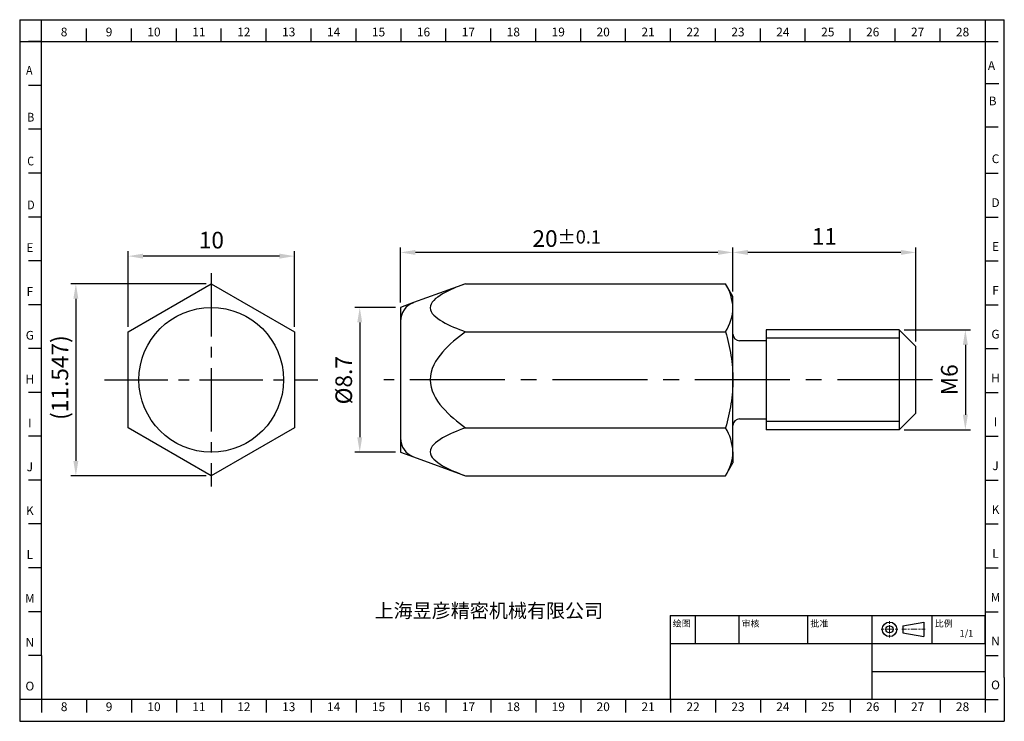
# Model space of a CAD drawing. Units: millimetres. Extents: x -10.8 to 48.5, y -18.2 to 24.
import ezdxf
from ezdxf.enums import TextEntityAlignment as Align

# ---------------------------------------------------------------- set-up
doc = ezdxf.new("R2010")
doc.units = ezdxf.units.MM
doc.linetypes.add('CENTER2', pattern=[28.575, 19.05, -3.175, 3.175, -3.175])
doc.linetypes.add('PHANTOM2', pattern=[31.75, 15.875, -3.175, 3.175, -3.175, 3.175, -3.175])
for name, color, linetype in [('01', 4, 'Continuous'), ('BORDER', 7, 'Continuous'), ('CL', 1, 'CENTER2'), ('DIM', 6, 'Continuous'), ('G', 3, 'Continuous'), ('L', 30, 'PHANTOM2'), ('OUT', 4, 'Continuous'), ('TXT', 3, 'Continuous'), ('W', 7, 'Continuous')]:
    doc.layers.add(name, color=color, linetype=linetype)
doc.layers.add('CLL', color=1, linetype='Continuous', lineweight=13)
doc.layers.add('DEC', color=171, linetype='Continuous', plot=False)
doc.styles.add('TXT-1', font='txt.shx', dxfattribs={"width": 0.9, "bigfont": 'chineset.shx'})
doc.dimstyles.new('ISO-25', dxfattribs={"dimscale": 0.8, "dimtxt": 2, "dimasz": 1.8, "dimexe": 0.6, "dimexo": 0.6, "dimgap": 0.66666, "dimtad": 1, "dimdec": 3, "dimdsep": 46, "dimtxsty": 'TXT-1', "dimcen": -2.5, "dimclrd": 256, "dimclre": 256, "dimclrt": 3, "dimadec": 0, "dimazin": 0, "dimtfac": 0.8, "dimtdec": 3, "dimtmove": 0, "dimatfit": 3, "dimfxl": 0.66666, "dimlwd": -1, "dimarcsym": 0})

# ---------------------------------------------------------------- blocks, each defined once
blk = doc.blocks.new('*D1')
at = {"layer": 'Defpoints', "color": 0}
for p in [(12.131, 6.694), (9.683, -2.006), (12.131, -2.006)]:
    blk.add_point(p, dxfattribs=at)
at = {"layer": 'DIM', "lineweight": -2}
for p, q in [((11.831, 6.694), (9.383, 6.694)), ((11.831, -2.006), (9.383, -2.006))]:
    blk.add_line(p, q, dxfattribs=at)
at = {"layer": 'DIM'}
blk.add_line((9.683, 5.794), (9.683, -1.106), dxfattribs=at)
for points in [[(9.533, 5.794), (9.833, 5.794), (9.683, 6.694)], [(9.533, -1.106), (9.833, -1.106), (9.683, -2.006)]]:
    blk.add_solid(points, dxfattribs=at)
at = {"layer": 'DIM', "color": 3, "insert": (8.849, 2.317), "char_height": 1, "attachment_point": 5, "rotation": 90, "style": 'TXT-1'}
blk.add_mtext('%%C8.7', dxfattribs=at)
blk = doc.blocks.new('*D2')
at = {"layer": 'Defpoints', "color": 0}
for p in [(0.75, 8.117), (-7.394, -3.43), (0.75, -3.43)]:
    blk.add_point(p, dxfattribs=at)
at = {"layer": 'DIM', "lineweight": -2}
for p, q in [((0.45, 8.117), (-7.694, 8.117)), ((0.45, -3.43), (-7.694, -3.43))]:
    blk.add_line(p, q, dxfattribs=at)
at = {"layer": 'DIM'}
blk.add_line((-7.394, 7.217), (-7.394, -2.53), dxfattribs=at)
for points in [[(-7.544, 7.217), (-7.244, 7.217), (-7.394, 8.117)], [(-7.544, -2.53), (-7.244, -2.53), (-7.394, -3.43)]]:
    blk.add_solid(points, dxfattribs=at)
at = {"layer": 'DIM', "color": 3, "insert": (-8.227, 2.477), "char_height": 1, "attachment_point": 5, "rotation": 90, "style": 'TXT-1'}
blk.add_mtext('(11.547)', dxfattribs=at)
blk = doc.blocks.new('*D3')
at = {"layer": 'Defpoints', "color": 0}
for p in [(-4.25, 9.778), (-4.25, 5.23), (5.75, 5.23)]:
    blk.add_point(p, dxfattribs=at)
at = {"layer": 'DIM', "lineweight": -2}
for p, q in [((-4.25, 5.53), (-4.25, 10.078)), ((5.75, 5.53), (5.75, 10.078))]:
    blk.add_line(p, q, dxfattribs=at)
at = {"layer": 'DIM'}
blk.add_line((4.85, 9.778), (-3.35, 9.778), dxfattribs=at)
for points in [[(-3.35, 9.928), (-3.35, 9.628), (-4.25, 9.778)], [(4.85, 9.928), (4.85, 9.628), (5.75, 9.778)]]:
    blk.add_solid(points, dxfattribs=at)
at = {"layer": 'DIM', "color": 3, "insert": (0.757, 10.611), "char_height": 1, "attachment_point": 5, "style": 'TXT-1'}
blk.add_mtext('10', dxfattribs=at)
blk = doc.blocks.new('*D4')
at = {"layer": 'Defpoints', "color": 0}
for p in [(42.131, 5.344), (42.131, -0.656), (46.111, -0.656)]:
    blk.add_point(p, dxfattribs=at)
at = {"layer": 'DIM', "lineweight": -2}
for p, q in [((42.431, 5.344), (46.411, 5.344)), ((42.431, -0.656), (46.411, -0.656))]:
    blk.add_line(p, q, dxfattribs=at)
at = {"layer": 'DIM'}
blk.add_line((46.111, 4.444), (46.111, 0.244), dxfattribs=at)
for points in [[(45.961, 4.444), (46.261, 4.444), (46.111, 5.344)], [(45.961, 0.244), (46.261, 0.244), (46.111, -0.656)]]:
    blk.add_solid(points, dxfattribs=at)
at = {"layer": 'DIM', "color": 3, "insert": (45.277, 2.344), "char_height": 1, "attachment_point": 5, "rotation": 90, "style": 'TXT-1'}
blk.add_mtext('M6', dxfattribs=at)
blk = doc.blocks.new('*D5')
at = {"layer": 'Defpoints', "color": 0}
for p in [(32.131, 10.002), (32.131, 7.344), (43.131, 4.344)]:
    blk.add_point(p, dxfattribs=at)
at = {"layer": 'DIM', "lineweight": -2}
for p, q in [((32.131, 7.644), (32.131, 10.302)), ((43.131, 4.644), (43.131, 10.302))]:
    blk.add_line(p, q, dxfattribs=at)
at = {"layer": 'DIM'}
blk.add_line((42.231, 10.002), (33.031, 10.002), dxfattribs=at)
for points in [[(33.031, 10.152), (33.031, 9.852), (32.131, 10.002)], [(42.231, 10.152), (42.231, 9.852), (43.131, 10.002)]]:
    blk.add_solid(points, dxfattribs=at)
at = {"layer": 'DIM', "color": 3, "insert": (37.631, 10.835), "char_height": 1, "attachment_point": 5, "style": 'TXT-1'}
blk.add_mtext('11', dxfattribs=at)
blk = doc.blocks.new('*D6')
at = {"layer": 'Defpoints', "color": 0}
for p in [(12.131, 10.002), (32.131, 7.344), (12.131, 6.694)]:
    blk.add_point(p, dxfattribs=at)
at = {"layer": 'DIM', "lineweight": -2}
for p, q in [((12.131, 6.994), (12.131, 10.302)), ((32.131, 7.644), (32.131, 10.302))]:
    blk.add_line(p, q, dxfattribs=at)
at = {"layer": 'DIM'}
blk.add_line((31.231, 10.002), (13.031, 10.002), dxfattribs=at)
for points in [[(13.031, 10.152), (13.031, 9.852), (12.131, 10.002)], [(31.231, 10.152), (31.231, 9.852), (32.131, 10.002)]]:
    blk.add_solid(points, dxfattribs=at)
at = {"layer": 'DIM', "color": 3, "insert": (22.131, 10.835), "char_height": 1, "attachment_point": 5, "style": 'TXT-1'}
blk.add_mtext('20{\\H0.800000;±0.1}', dxfattribs=at)

msp = doc.modelspace()

# ---------------------------------------------------------------- linework, layer by layer
at = {"layer": '01'}
for p, q in [((42.1311, 4.8437), (34.1311, 4.8437)), ((42.1311, -0.1563), (34.1311, -0.1563))]:
    msp.add_line(p, q, dxfattribs=at)
at = {"layer": 'CL', "ltscale": 0.2}
for p, q in [((0.7498, 8.762), (0.7498, -4.0747)), ((-5.6686, 2.3437), (7.1682, 2.3437))]:
    msp.add_line(p, q, dxfattribs=at)
at = {"layer": 'CL', "ltscale": 0.3}
msp.add_line((44.1311, 2.3437), (11.1311, 2.3437), dxfattribs=at)
at = {"layer": 'CLL'}
for p, q in [((41.549, -12.1631), (41.549, -12.3282)), ((41.549, -12.4111), (41.549, -12.9154)), ((41.0537, -12.6584), (41.2189, -12.6584)), ((41.2969, -12.6584), (41.8011, -12.6584)), ((41.549, -12.9885), (41.549, -13.1536)), ((41.8791, -12.6584), (42.0442, -12.6584)), ((42.2943, -12.6584), (42.5693, -12.6584)), ((42.6453, -12.6584), (42.7557, -12.6584)), ((42.8316, -12.6584), (43.219, -12.6584)), ((43.295, -12.6584), (43.4053, -12.6584)), ((43.4813, -12.6584), (43.6884, -12.6584))]:
    msp.add_line(p, q, dxfattribs=at)
at = {"layer": 'DEC'}
for p, q in [((-10.7732, 23.9931), (48.4539, 23.9931)), ((-10.7732, 23.9931), (-10.7715, -18.1875)), ((-10.7715, 23.9931), (-10.7715, -15.5512)), ((48.4539, -15.5512), (48.4539, 23.9931)), ((48.4539, -15.5512), (48.4539, -18.1875)), ((-10.7715, -18.1875), (48.4539, -18.1875))]:
    msp.add_line(p, q, dxfattribs=at)
at = {"layer": 'G'}
msp.add_circle((0.7498, 2.3437), 4.35, dxfattribs=at)
at = {"layer": 'L'}
for p, q in [((12.9207, 6.9811), (12.1311, 6.6937)), ((12.1311, 6.6937), (12.1311, 5.8534)), ((12.1311, -1.1661), (12.1311, -2.0063)), ((12.1311, -2.0063), (12.9207, -2.2937))]:
    msp.add_line(p, q, dxfattribs=at)
at = {"layer": 'OUT'}
for p, q in [((-9.4532, -14.233), (-9.4532, 23.9931)), ((47.2945, 23.9931), (47.2945, -14.233)), ((-6.751, 22.675), (-6.751, 23.4658)), ((-4.0488, 22.675), (-4.0488, 23.4658)), ((-1.3467, 22.675), (-1.3467, 23.4658)), ((1.3555, 22.675), (1.3555, 23.4658)), ((4.0577, 22.675), (4.0577, 23.4658)), ((6.7599, 22.675), (6.7599, 23.4658)), ((9.4621, 22.675), (9.4621, 23.4658)), ((12.1643, 22.675), (12.1643, 23.4658)), ((14.8665, 22.675), (14.8665, 23.4658)), ((17.5687, 22.675), (17.5687, 23.4658)), ((20.2709, 22.675), (20.2709, 23.4658)), ((22.9731, 22.675), (22.9731, 23.4658)), ((25.6753, 22.675), (25.6753, 23.4658)), ((28.3774, 22.675), (28.3774, 23.4658)), ((31.0796, 22.675), (31.0796, 23.4658)), ((33.7818, 22.675), (33.7818, 23.4658)), ((36.484, 22.675), (36.484, 23.4658)), ((39.1862, 22.675), (39.1862, 23.4658)), ((41.8884, 22.675), (41.8884, 23.4658)), ((44.5906, 22.675), (44.5906, 23.4658)), ((-10.7732, 22.675), (47.2928, 22.675)), ((-9.4532, 22.675), (-10.2441, 22.675)), ((47.2928, 22.675), (48.0836, 22.675)), ((47.3338, 20.1583), (48.1246, 20.1583)), ((-9.4532, 20.0387), (-10.2441, 20.0387)), ((-9.4532, 17.4024), (-10.2441, 17.4024)), ((-9.4532, 17.4024), (-10.2441, 17.4024)), ((47.2945, 17.5598), (48.0853, 17.5598)), ((-9.4532, 14.7661), (-10.2441, 14.7661)), ((47.2928, 14.7661), (48.0836, 14.7661)), ((-9.4532, 12.1298), (-10.2441, 12.1298)), ((47.2928, 12.1298), (48.0836, 12.1298)), ((-9.4532, 9.4935), (-10.2441, 9.4935)), ((47.2928, 9.4935), (48.0836, 9.4935)), ((-9.4532, 6.8573), (-10.2441, 6.8573)), ((47.2928, 6.8573), (48.0836, 6.8573)), ((-9.4532, 4.221), (-10.2441, 4.221)), ((47.2928, 4.221), (48.0836, 4.221)), ((-9.4532, 1.5847), (-10.2441, 1.5847)), ((47.2928, 1.5847), (48.0836, 1.5847)), ((-9.4532, -1.0516), (-10.2441, -1.0516)), ((47.2928, -1.0516), (48.0836, -1.0516)), ((-9.4532, -3.6879), (-10.2441, -3.6879)), ((47.2928, -3.6879), (48.0836, -3.6879)), ((-9.4532, -6.3242), (-10.2441, -6.3242)), ((47.2928, -6.3242), (48.0836, -6.3242)), ((-9.4532, -8.9605), (-10.2441, -8.9605)), ((47.2928, -8.9605), (48.0836, -8.9605)), ((-9.4532, -11.5967), (-10.2441, -11.5967)), ((28.3613, -11.8364), (47.2945, -11.8364)), ((28.3613, -11.8364), (47.2945, -11.8364)), ((28.3613, -11.8364), (28.3613, -16.8693)), ((29.8761, -13.514), (29.8761, -11.8364)), ((32.5009, -13.514), (32.5009, -11.8364)), ((36.6406, -13.514), (36.6406, -11.8364)), ((40.515, -16.8693), (40.515, -11.8364)), ((44.119, -13.514), (44.119, -11.8364)), ((47.2928, -11.5967), (48.0836, -11.5967)), ((47.2945, -13.514), (47.2945, -11.8364)), ((28.3613, -13.514), (47.2945, -13.514)), ((-9.4532, -14.233), (-10.2441, -14.233)), ((-9.4532, -14.233), (-9.4532, -16.8693)), ((47.2928, -14.233), (48.0836, -14.233)), ((47.2928, -14.233), (47.2945, -16.8693)), ((40.515, -15.1917), (47.2945, -15.1917)), ((47.2945, -16.8693), (-10.7715, -16.8693)), ((-9.4515, -16.8693), (-9.4515, -17.6602)), ((-6.7493, -16.8693), (-6.7493, -17.6602)), ((-4.0471, -16.8693), (-4.0471, -17.6602)), ((-1.3449, -16.8693), (-1.3449, -17.6602)), ((1.3573, -16.8693), (1.3573, -17.6602)), ((4.0594, -16.8693), (4.0594, -17.6602)), ((6.7616, -16.8693), (6.7616, -17.6602)), ((9.4638, -16.8693), (9.4638, -17.6602)), ((12.166, -16.8693), (12.166, -17.6602)), ((14.8682, -16.8693), (14.8682, -17.6602)), ((17.5704, -16.8693), (17.5704, -17.6602)), ((20.2726, -16.8693), (20.2726, -17.6602)), ((22.9748, -16.8693), (22.9748, -17.6602)), ((25.677, -16.8693), (25.677, -17.6602)), ((28.3792, -16.8693), (28.3792, -17.6602)), ((31.0813, -16.8693), (31.0813, -17.6602)), ((33.7835, -16.8693), (33.7835, -17.6602)), ((36.4857, -16.8693), (36.4857, -17.6602)), ((39.1879, -16.8693), (39.1879, -17.6602)), ((41.8901, -16.8693), (41.8901, -17.6602)), ((44.5923, -16.8693), (44.5923, -17.6602)), ((47.2945, -16.8693), (48.0853, -16.8693)), ((47.2945, -16.8693), (47.2945, -17.6602))]:
    msp.add_line(p, q, dxfattribs=at)
at = {"layer": 'TXT'}
for p, q in [((42.3511, -12.4414), (43.6115, -12.2215)), ((43.6115, -12.2215), (43.6115, -13.0952)), ((42.3511, -12.4414), (42.3511, -12.8753)), ((42.3511, -12.8753), (43.6115, -13.0952))]:
    msp.add_line(p, q, dxfattribs=at)
for radius in [0.4368, 0.2169]:
    msp.add_circle((41.549, -12.6584), radius, dxfattribs=at)
at = {"layer": 'W'}
for p, q in [((-4.2502, 5.2304), (0.7498, 8.1172)), ((0.7498, 8.1172), (5.7498, 5.2304)), ((16.0421, 8.1172), (12.9207, 6.9811)), ((16.0421, 8.1172), (31.6845, 8.1172)), ((32.1311, 7.3437), (31.6845, 8.1172)), ((32.1311, 6.6738), (32.1311, 7.3437)), ((32.1311, 2.3437), (32.1311, 6.6738)), ((12.1311, 5.8534), (12.1311, -1.1661)), ((34.1311, 5.3437), (34.1311, -0.6563)), ((42.1311, 5.3437), (34.1311, 5.3437)), ((42.1311, 5.3437), (42.1311, -0.6563)), ((43.1311, 4.3437), (42.1311, 5.3437)), ((-4.2502, -0.5431), (-4.2502, 5.2304)), ((5.7498, 5.2304), (5.7498, -0.5431)), ((16.0421, 5.2304), (31.6845, 5.2304)), ((34.1311, 4.6937), (32.5311, 4.6937)), ((43.1311, 0.3437), (43.1311, 4.3437)), ((32.1311, -1.9865), (32.1311, 2.3437)), ((42.1311, -0.6563), (43.1311, 0.3437)), ((0.7498, -3.4298), (-4.2502, -0.5431)), ((5.7498, -0.5431), (0.7498, -3.4298)), ((16.0421, -0.5431), (31.6845, -0.5431)), ((32.5311, -0.0063), (34.1311, -0.0063)), ((42.1311, -0.6563), (34.1311, -0.6563)), ((12.9207, -2.2937), (16.0421, -3.4298)), ((32.1311, -1.9865), (32.1311, -2.6563)), ((31.6845, -3.4298), (32.1311, -2.6563)), ((16.0421, -3.4298), (31.6845, -3.4298))]:
    msp.add_line(p, q, dxfattribs=at)
for centre, radius, start, end in [((29.2347, 6.5684), 2.8983, 2.083373, 32.300874), ((13.3311, 5.8534), 1.2, 110, 180), ((29.3104, 6.7558), 2.8219, 327.279991, 358.335762), ((32.5311, 5.0937), 0.4, 180, 270), ((29.2347, -2.0918), 2.8983, 2.083373, 32.300874), ((32.5311, -0.4063), 0.4, 90, 180), ((13.3311, -1.1661), 1.2, 180, 250), ((29.3104, -1.9045), 2.8219, 327.279991, 358.335762)]:
    msp.add_arc(centre, radius, start, end, dxfattribs=at)
for points, knots in [([(16.0421, 8.1172), (15.5412, 7.9349), (15.064, 7.7398), (14.2528, 7.2725), (13.9153, 6.9839), (13.9186, 6.3588), (14.2574, 6.0719), (15.0665, 5.6069), (15.5424, 5.4123), (16.0421, 5.2304)], [0, 0, 0, 0, 0.25, 0.25, 0.5, 0.5, 0.75, 0.75, 1, 1, 1, 1]), ([(16.0421, 5.2304), (15.5449, 4.8684), (15.0696, 4.4809), (14.256, 3.5461), (13.9189, 2.9728), (13.9151, 1.7256), (14.2499, 1.1504), (15.0611, 0.2141), (15.5462, -0.1821), (16.0421, -0.5431)], [0, 0, 0, 0, 0.25, 0.25, 0.5, 0.5, 0.75, 0.75, 1, 1, 1, 1]), ([(31.6845, 5.2304), (31.8193, 4.7636), (31.9315, 4.2908), (32.088, 3.3265), (32.1311, 2.8318), (32.1311, 2.3437)], [0, 0, 0, 0, 0.5, 0.5, 1, 1, 1, 1]), ([(32.1311, 2.3437), (32.1311, 1.8559), (32.0892, 1.3712), (31.9337, 0.4073), (31.8201, -0.0736), (31.6845, -0.5431)], [0, 0, 0, 0, 0.5, 0.5, 1, 1, 1, 1]), ([(16.0421, -0.5431), (15.5412, -0.7254), (15.064, -0.9204), (14.2528, -1.3877), (13.9153, -1.6763), (13.9186, -2.3014), (14.2574, -2.5883), (15.0665, -3.0534), (15.5424, -3.2479), (16.0421, -3.4298)], [0, 0, 0, 0, 0.25, 0.25, 0.5, 0.5, 0.75, 0.75, 1, 1, 1, 1])]:
    msp.add_open_spline(points, degree=3, knots=knots, dxfattribs=at)

# ---------------------------------------------------------------- texts
at = {"layer": 'BORDER', "insert": (17.4494, -11.5376), "char_height": 0.839776, "width": 47.363467, "attachment_point": 5}
msp.add_mtext('{\\fSimSun|b1|i0|c134|p2;上海昱彦精密机械有限公司}', dxfattribs=at)
at = {"layer": 'TXT', "lineweight": 20, "style": 'TXT-1', "width": 0.9}
for s, p in [('A', (-10.3928, 20.6859)), ('B', (-10.3208, 17.8686)), ('C', (-10.3208, 15.2323)), ('D', (-10.3208, 12.596))]:
    msp.add_text(s, height=0.5273, dxfattribs=at).set_placement(p)
at = {"layer": 'TXT', "style": 'TXT-1'}
msp.add_text('1/1', height=0.39544, dxfattribs=at).set_placement((46.1759, -12.9465), align=Align.MIDDLE)
at = {"layer": 'TXT', "attachment_point": 5, "style": 'TXT-1'}
for s, insert, char_height, width in [('8', (-8.1013, 23.186), 0.5273, 2.70048), ('9', (-5.3991, 23.186), 0.5273, 2.70048), ('10', (-2.6969, 23.186), 0.52726, 2.70048), ('11', (0.0053, 23.186), 0.52726, 2.70048), ('12', (2.7075, 23.186), 0.52726, 2.70048), ('13', (5.4097, 23.186), 0.52726, 2.70048), ('14', (8.1119, 23.186), 0.52726, 2.70048), ('15', (10.8141, 23.186), 0.52726, 2.70048), ('16', (13.5162, 23.186), 0.52726, 2.70048), ('17', (16.2184, 23.186), 0.52726, 2.70048), ('18', (18.9206, 23.186), 0.52726, 2.70048), ('19', (21.6228, 23.186), 0.52726, 2.70048), ('20', (24.325, 23.186), 0.52726, 2.70048), ('21', (27.0272, 23.186), 0.52726, 2.70048), ('22', (29.7294, 23.186), 0.52726, 2.70048), ('23', (32.4316, 23.186), 0.52726, 2.70048), ('24', (35.1338, 23.186), 0.52726, 2.70048), ('25', (37.836, 23.186), 0.52726, 2.70048), ('26', (40.5382, 23.186), 0.52726, 2.70048), ('27', (43.2403, 23.186), 0.52726, 2.70048), ('28', (45.9425, 23.186), 0.52726, 2.70048), ('A', (47.6839, 21.1681), 0.5273, 6.661081), ('B', (47.7482, 19.0419), 0.5273, 6.661081), ('C', (47.9248, 15.5644), 0.5273, 6.661081), ('D', (47.9248, 12.9281), 0.5273, 6.661081), ('E', (-10.1626, 10.2233), 0.5273, 6.661081), ('E', (47.9248, 10.2918), 0.5273, 6.661081), ('F', (-10.1626, 7.5871), 0.5273, 6.661081), ('F', (47.9248, 7.6556), 0.5273, 6.661081), ('G', (47.9248, 5.0193), 0.5273, 6.661081), ('G', (-10.1626, 4.9508), 0.5273, 6.661081), ('H', (-10.1626, 2.3145), 0.5273, 6.661081), ('H', (47.9248, 2.383), 0.5273, 6.661081), ('I', (-10.1626, -0.3218), 0.5273, 6.661081), ('I', (47.9248, -0.2533), 0.5273, 6.661081), ('J', (-10.1626, -2.9581), 0.5273, 6.661081), ('J', (47.9248, -2.8896), 0.5273, 6.661081), ('K', (-10.1626, -5.5944), 0.5273, 6.661081), ('K', (47.9248, -5.5259), 0.5273, 6.661081), ('L', (-10.1626, -8.2307), 0.5273, 6.661081), ('L', (47.9248, -8.1622), 0.5273, 6.661081), ('M', (-10.1626, -10.8669), 0.5273, 6.661081), ('M', (47.9248, -10.7984), 0.5273, 6.661081), ('{\\fSimSun|b0|i0|c134|p2;绘图}', (29.0513, -12.3063), 0.395443, 22.563944), ('{\\fSimSun|b0|i0|c134|p2;审核}', (33.191, -12.3063), 0.395443, 22.563944), ('{\\fSimSun|b0|i0|c134|p2;批准}', (37.3306, -12.3063), 0.395443, 22.563944), ('{\\fSimSun|b0|i0|c134|p2;比例}', (44.8091, -12.3063), 0.395443, 22.563944), ('N', (-10.1626, -13.5032), 0.5273, 6.661081), ('N', (47.9248, -13.4347), 0.5273, 6.661081), ('O', (-10.1626, -16.1395), 0.5273, 6.661081), ('O', (47.9248, -16.071), 0.5273, 6.661081), ('8', (-8.0996, -17.3804), 0.5273, 2.70048), ('9', (-5.3974, -17.3804), 0.5273, 2.70048), ('10', (-2.6952, -17.3804), 0.52726, 2.70048), ('11', (0.007, -17.3804), 0.52726, 2.70048), ('12', (2.7092, -17.3804), 0.52726, 2.70048), ('13', (5.4114, -17.3804), 0.52726, 2.70048), ('14', (8.1136, -17.3804), 0.52726, 2.70048), ('15', (10.8158, -17.3804), 0.52726, 2.70048), ('16', (13.518, -17.3804), 0.52726, 2.70048), ('17', (16.2202, -17.3804), 0.52726, 2.70048), ('18', (18.9223, -17.3804), 0.52726, 2.70048), ('19', (21.6245, -17.3804), 0.52726, 2.70048), ('20', (24.3267, -17.3804), 0.52726, 2.70048), ('21', (27.0289, -17.3804), 0.52726, 2.70048), ('22', (29.7311, -17.3804), 0.52726, 2.70048), ('23', (32.4333, -17.3804), 0.52726, 2.70048), ('24', (35.1355, -17.3804), 0.52726, 2.70048), ('25', (37.8377, -17.3804), 0.52726, 2.70048), ('26', (40.5399, -17.3804), 0.52726, 2.70048), ('27', (43.2421, -17.3804), 0.52726, 2.70048), ('28', (45.9443, -17.3804), 0.52726, 2.70048)]:
    msp.add_mtext(s, dxfattribs=dict(at, insert=insert, char_height=char_height, width=width))

# ---------------------------------------------------------------- dimensions: what is measured, and where the dimension line sits
at = {"layer": 'DIM'}
dim = msp.add_linear_dim(base=(-4.2502, 9.7775), p1=(5.7498, 5.2304), p2=(-4.2502, 5.2304), dimstyle='ISO-25', override={"dimscale": 0.5}, dxfattribs=at)
dim.commit()
dim.dimension.update_dxf_attribs({"geometry": '*D3', "text_midpoint": (0.7566, 9.7775), "dimtype": 160})
for base, p1, p2, override, picture, middle in [((12.1311, 10.0021), (32.1311, 7.3437), (12.1311, 6.6937), {"dimscale": 0.5, "dimgap": 0.66666, "dimtol": 1, "dimlim": 0, "dimtp": 0.1, "dimtm": 0.1}, '*D6', (22.1311, 10.8354)), ((32.1311, 10.0021), (43.1311, 4.3437), (32.1311, 7.3437), {"dimscale": 0.5}, '*D5', (37.6311, 10.8354))]:
    dim = msp.add_linear_dim(base=base, p1=p1, p2=p2, dimstyle='ISO-25', override=override, dxfattribs=at)
    dim.commit()
    dim.dimension.update_dxf_attribs({"geometry": picture, "text_midpoint": middle})
for base, p1, p2, text, picture, middle in [((-7.3941, -3.4298), (0.7498, 8.1172), (0.7498, -3.4298), '(<>)', '*D2', (-7.3941, 2.477)), ((9.6826, -2.0063), (12.1311, 6.6937), (12.1311, -2.0063), '%%C<>', '*D1', (9.6826, 2.3167)), ((46.1107, -0.6563), (42.1311, 5.3437), (42.1311, -0.6563), 'M<>', '*D4', (46.1107, 2.3437))]:
    dim = msp.add_linear_dim(base=base, p1=p1, p2=p2, angle=90, text=text, dimstyle='ISO-25', override={"dimscale": 0.5}, dxfattribs=at)
    dim.commit()
    dim.dimension.update_dxf_attribs({"geometry": picture, "text_midpoint": middle, "dimtype": 160})

doc.saveas('drawing.dxf')
